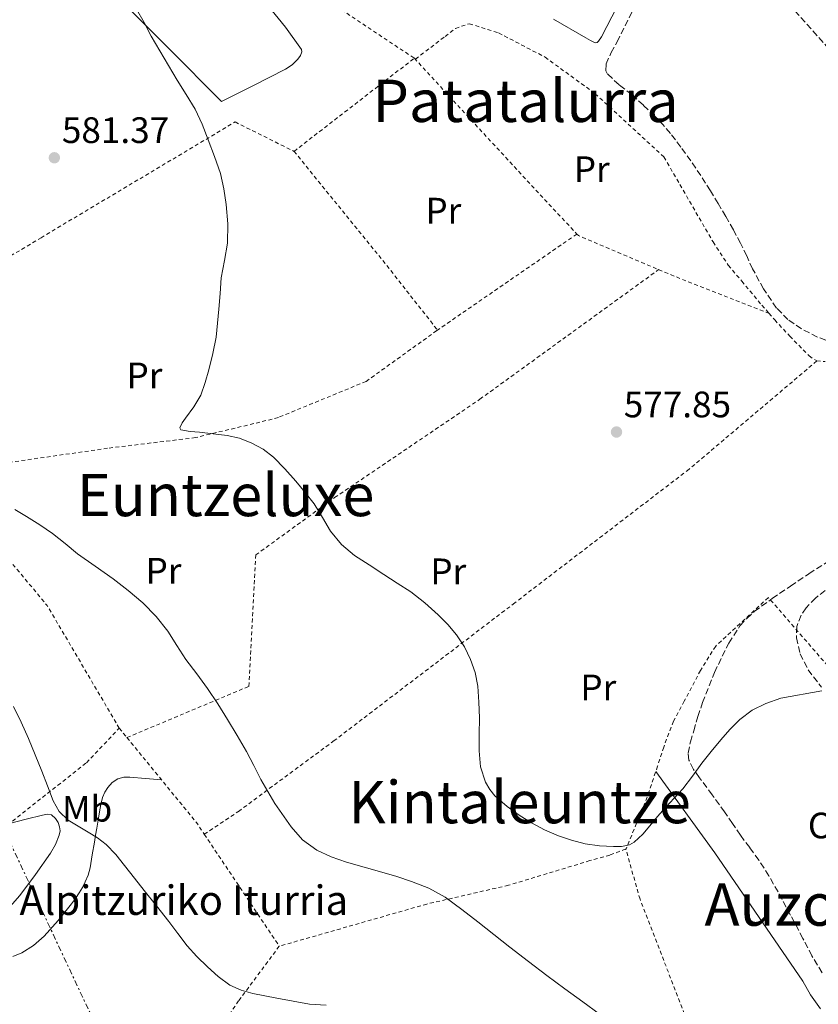
# Model space of a CAD drawing. Units: metres. Extents: x 586573 to 590005, y 4761367 to 4763724.
# Drawn here: x 586948 to 587165, y 4761618 to 4761886 of the extents above; entities that cross this region are included whole.
import ezdxf
from ezdxf.enums import TextEntityAlignment as Align

# ---------------------------------------------------------------- set-up
doc = ezdxf.new("R2010")
doc.units = ezdxf.units.M
doc.header["$MEASUREMENT"] = 0
for name, pattern in [('DGN Style 2', [1.7399219301090239, 1.043953158065414, -0.6959687720436097]), ('DGN Style 3', [2.435890702152634, 1.739921930109024, -0.6959687720436097]), ('DGN Style 7', [3.4798438602180486, 1.565929737098122, -0.6959687720436097, 0.5219765790327072, -0.6959687720436097])]:
    doc.linetypes.add(name, pattern=pattern)
for name, color, linetype, lineweight in [('Barranco lineal', 142, 'DGN Style 3', 13), ('Camino', 7, 'DGN Style 3', 0), ('Cota de punto acotado terreno', 7, 'Continuous', 0), ('Curva de nivel intermedia', 30, 'Continuous', 0), ('Etiqueta de uso rústico', 92, 'Continuous', 0), ('Etiqueta de zona arbolada', 92, 'Continuous', 0), ('Línea de cambio de uso (parcela vista)', 92, 'Continuous', 0), ('Línea eléctrica', 6, 'DGN Style 7', 0), ('Punto acotado terreno (símbolo)', 7, 'Continuous', 0), ('Tela metálica o alambrada', 7, 'DGN Style 2', 0), ('Texto de Fuente', 4, 'Continuous', 0), ('Texto de rotulación de espacio menor sin especificar', 7, 'Continuous', 0), ('Texto de Área (paraje) menor', 7, 'Continuous', 0), ('Zona arbolada', 92, 'DGN Style 3', 0)]:
    doc.layers.add(name, color=color, linetype=linetype, lineweight=lineweight)
doc.styles.add('Style-Arial', font='arial.ttf')

# ---------------------------------------------------------------- blocks, each defined once
blk = doc.blocks.new('5PATER')
at = {"layer": 'Barranco lineal', "linetype": 'Continuous', "lineweight": 0}
h = blk.add_hatch(color=51, dxfattribs=at)
edge = h.paths.add_edge_path()
edge.add_ellipse((0, 0), major_axis=(-0.1095731443231308, -0.1110710700762829), ratio=0.9994222409660317, start_angle=0, end_angle=360)

msp = doc.modelspace()

# ---------------------------------------------------------------- linework, layer by layer
at = {"layer": 'Camino', "color": 7, "linetype": 'DGN Style 3', "lineweight": 0}
msp.add_polyline3d([(587134.8199999996, 4761916.010000001, 578.7100000000065), (587144.4499999988, 4761903.890000002, 578.3300000000017), (587155.7399999986, 4761891.52, 577.8300000000019), (587169.7199999974, 4761875.930000002, 577.6499999999943), (587181.5500000005, 4761862.480000001, 577.5099999999948), (587195.5300000015, 4761845.810000001, 577.9900000000054), (587207.3599999979, 4761830.760000001, 577.9900000000054), (587219.7299999996, 4761806.560000001, 577.8899999999995), (587227.8000000009, 4761790.960000001, 577.8200000000071), (587233.170000002, 4761778.060000001, 577.8099999999977), (587236.9400000006, 4761765.150000001, 577.8399999999965), (587235.3200000002, 4761751.710000001, 578.0399999999938)], dxfattribs=at)
at = {"layer": 'Curva de nivel intermedia', "color": 30, "linetype": 'Continuous', "lineweight": 0, "flags": 128}
for points, elevation in [([(587138.900000001, 4761689.759999999), (587136.3000000014, 4761686.569999999), (587133.730000001, 4761683.349999998), (587131.1900000018, 4761679.850000001), (587128.6000000013, 4761676.390000001), (587126.240000001, 4761673.869999999), (587123.8499999993, 4761671.380000001), (587121.7000000012, 4761668.88), (587119.5599999999, 4761666.37), (587117.6500000011, 4761664.09), (587115.3800000002, 4761661.92), (587114.0500000003, 4761661.189999999), (587111.9, 4761660.779999999), (587109.7200000007, 4761660.769999999), (587105.8800000007, 4761660.939999999), (587102.0499999997, 4761661.49), (587098.3500000003, 4761662.429999999), (587094.7400000006, 4761663.649999999), (587091.01, 4761665.279999999), (587087.4000000001, 4761667.159999999), (587084.0499999997, 4761669.239999999), (587080.8500000011, 4761671.600000001), (587077.5099999995, 4761674.550000001), (587076.0900000002, 4761676.260000001), (587074.9200000013, 4761678.23), (587073.5800000001, 4761682.430000001), (587073.2100000012, 4761686.720000001), (587073.2600000005, 4761691.210000002), (587073.3000000007, 4761695.7), (587073.150000001, 4761700.009999999), (587072.8200000002, 4761704.320000002), (587072.1100000015, 4761708), (587070.850000001, 4761711.569999999), (587069.1900000002, 4761715.05), (587067.0600000002, 4761718.239999999), (587064.6600000017, 4761721.09), (587062.0399999998, 4761723.720000001), (587058.4400000012, 4761726.99), (587054.6200000013, 4761729.939999999), (587050.9500000011, 4761732.34), (587047.2899999999, 4761734.720000001), (587043.3200000002, 4761737.300000001), (587039.3500000006, 4761739.880000001), (587035.8300000001, 4761742.849999999), (587032.8600000017, 4761746.420000001), (587030.630000001, 4761750.16), (587028.4100000015, 4761753.88), (587025.9400000017, 4761757.009999999), (587023.3700000012, 4761760.08), (587020.4200000007, 4761763.380000001), (587017.3000000004, 4761766.550000001), (587014.5300000011, 4761768.73), (587011.4000000019, 4761770.42), (587008.1000000006, 4761771.720000001), (587004.7000000008, 4761772.500000001), (587000.9700000002, 4761772.930000001), (586997.2400000021, 4761773.33), (586994.6900000017, 4761773.550000001), (586992.1800000014, 4761774.05), (586991.8399999995, 4761774.57), (586992.5000000012, 4761775.88), (586993.4500000011, 4761777.190000001), (586995.6500000005, 4761780.23), (586997.5800000017, 4761783.429999999), (586998.7700000008, 4761786.859999999), (586999.7200000008, 4761790.359999999), (587000.8300000017, 4761794.77), (587001.7000000011, 4761799.220000001), (587002.1400000014, 4761803.029999998), (587002.4900000001, 4761806.84), (587002.8000000009, 4761811.09), (587003.1100000015, 4761815.349999999), (587003.9699999999, 4761820.05), (587004.8200000015, 4761824.739999999), (587004.9100000008, 4761830.01), (587004.4400000015, 4761835.279999998), (587003.8700000015, 4761839.519999998), (587002.8900000004, 4761843.680000001), (587001.280000001, 4761848.28), (586999.5399999997, 4761852.819999999), (586997.9300000004, 4761857.08), (586996.0599999996, 4761861.220000001), (586993.6299999999, 4761865.180000001), (586991.1300000009, 4761869.09), (586987.5800000015, 4761875.029999998), (586984.0600000012, 4761880.980000001), (586982.1400000011, 4761884.699999998), (586980.1200000005, 4761888.369999998)], 580.0000000000001), ([(587105.8000000002, 4761615.210000001), (587101.35, 4761618.49), (587096.4900000007, 4761622.08), (587091.6400000004, 4761625.689999999), (587086.5799999998, 4761629.519999999), (587081.5599999997, 4761633.4), (587077.2200000011, 4761636.81), (587072.8899999994, 4761640.23), (587068.4800000016, 4761643.640000001), (587063.970000001, 4761646.930000001), (587059.560000001, 4761649.409999999), (587054.8200000002, 4761651.24), (587050.8200000015, 4761652.55), (587046.7900000014, 4761653.779999999), (587041.9600000012, 4761655.149999999), (587037.1300000009, 4761656.52), (587033.0300000017, 4761657.909999999), (587029.0599999997, 4761659.729999999), (587025.2399999998, 4761662.51), (587022.1200000017, 4761666.07), (587017.7300000018, 4761672.389999999), (587013.8499999995, 4761678.970000001), (587011.9600000007, 4761682.760000001), (587010.0200000005, 4761686.52), (587007.4800000013, 4761690.890000001), (587004.8500000006, 4761695.219999999), (587002.1799999995, 4761699.48), (586999.4300000002, 4761703.689999999), (586996.510000001, 4761707.649999999), (586993.5400000005, 4761711.569999999), (586991.0900000007, 4761715.42), (586988.6299999999, 4761719.289999997), (586985.4500000014, 4761723.3), (586981.8500000006, 4761726.95), (586977.8700000019, 4761730.339999998), (586973.7400000013, 4761733.529999998), (586968.900000002, 4761736.900000001), (586964.0899999997, 4761740.289999999), (586960.7000000012, 4761743.079999999), (586957.3000000014, 4761745.849999999), (586953.8100000002, 4761748.220000001), (586950.2300000016, 4761750.470000001), (586947.0100000007, 4761752.390000001)], 585), ([(587166.310000001, 4761703.08), (587155.2100000011, 4761701.09), (587151.1400000008, 4761699.649999999), (587147.3800000013, 4761697.81), (587144.0199999996, 4761695.219999999), (587141.3600000021, 4761692.57), (587138.900000001, 4761689.759999999)], 580.0000000000001), ([(586954.3300000009, 4761681.220000001), (586952.5499999995, 4761685.689999999), (586950.7100000001, 4761690.13), (586948.7200000007, 4761694.499999999), (586946.6799999999, 4761698.84)], 590.0000000000001), ([(587031.6700000004, 4761617.599999998), (587027.0800000017, 4761617.849999999), (587022.6700000016, 4761618.680000001), (587018.2599999993, 4761619.529999999), (587014.9600000002, 4761620.159999999), (587011.67, 4761620.810000001), (587008.5000000006, 4761621.659999999), (587005.4900000021, 4761623.060000001), (587002.2900000013, 4761625.390000001), (586999.4000000011, 4761628.039999999), (586996.52, 4761630.800000002), (586993.8500000011, 4761633.73), (586991.3400000011, 4761637.06), (586988.8399999999, 4761640.390000001), (586985.5300000019, 4761644.57), (586982.2100000003, 4761648.740000002), (586979.5199999993, 4761652.160000001), (586976.8200000013, 4761655.569999999), (586974.47, 4761658.529999998), (586971.8600000015, 4761661.269999999), (586969.4600000009, 4761663.050000001), (586966.9300000007, 4761664.630000001), (586964.2300000006, 4761666.24), (586961.5400000017, 4761667.91), (586959.1200000009, 4761670.259999999), (586957.4500000012, 4761673.189999999), (586955.8799999999, 4761677.21), (586954.3300000009, 4761681.220000001)], 590.0000000000001)]:
    msp.add_lwpolyline(points, dxfattribs=dict(at, elevation=elevation))
at = {"layer": 'Línea de cambio de uso (parcela vista)', "color": 92, "linetype": 'Continuous', "lineweight": 0}
for points in [[(587003.1600000003, 4761863.26, 578.8699999999953), (586988.7699999996, 4761877.76, 579.2700000000041), (586974.3799999999, 4761892.25, 579.6699999999983)], [(587015.7999999998, 4761889.390000001, 577.4400000000023), (587020.5700000003, 4761883.449999999, 577.3800000000047), (587024.9000000004, 4761877.4, 577.3699999999953), (587025.0599999996, 4761876.789999999, 577.3999999999943), (587024.7000000002, 4761875.74, 577.5200000000041), (587023.9800000004, 4761874.779999999, 577.6199999999953), (587022.3700000001, 4761873.220000001, 577.75), (587020.5800000001, 4761872.01, 577.8600000000006), (587011.8700000001, 4761867.640000001, 578.3699999999953), (587003.1600000003, 4761863.26, 578.8699999999953)], [(587110.75, 4761889.07, 577), (587106.4400000004, 4761880.84, 576.5), (587105.6900000004, 4761879.689999999, 576.529999999999), (587105.2400000002, 4761879.289999999, 576.5599999999977), (587104.7400000002, 4761879.24, 576.570000000007), (587103.4900000002, 4761879.84, 576.570000000007), (587102.2300000004, 4761880.560000001, 576.5800000000017), (587093.3799999999, 4761885.630000001, 576.7200000000012)], [(586946.5, 4761630.869999999, 594.570000000007), (586948.9000000004, 4761631.850000001, 594.279999999999), (586952.1299999999, 4761633.800000001, 593.4600000000064), (586954.9800000004, 4761636.34, 592.7299999999959), (586958.8499999996, 4761640.619999999, 592.029999999999), (586962.4199999999, 4761645.119999999, 591.3800000000047), (586963.5, 4761646.619999999, 591.1999999999971), (586964.5300000003, 4761648.15, 591.0200000000041), (586965.3899999997, 4761649.59, 590.7100000000064), (586966.1500000004, 4761651.09, 590.4199999999983), (586966.9299999997, 4761652.99, 590.25), (586967.4600000001, 4761654.960000001, 590.1000000000058), (586968.0700000003, 4761658.460000001, 589.8800000000047), (586968.6600000003, 4761661.949999999, 589.6600000000036), (586968.9699999997, 4761663.82, 589.4900000000052), (586969.2800000003, 4761665.680000001, 589.320000000007), (586969.6500000004, 4761667.91, 589.2599999999948), (586970, 4761670.140000001, 589.1900000000023), (586970.3899999997, 4761672.130000001, 588.9499999999971), (586970.8799999999, 4761674.100000001, 588.7100000000064), (586971.4699999997, 4761675.49, 588.5800000000017), (586972.3200000003, 4761676.779999999, 588.4600000000064), (586973.5199999996, 4761678.180000001, 588.279999999999), (586975.0300000003, 4761679.17, 588.0899999999965), (586976.6299999999, 4761679.59, 587.8399999999965), (586978.2400000002, 4761679.619999999, 587.6399999999994), (586982.5700000003, 4761679.230000001, 587.3899999999994), (586986.9000000004, 4761678.850000001, 587.1399999999994)], [(587121.2199999997, 4761681.109999999, 578.6600000000036), (587137.2699999996, 4761659.01, 580.3800000000047), (587161.2199999997, 4761624.140000001, 582.9700000000012), (587163.2699999996, 4761620.4, 583.1300000000047), (587166.0199999996, 4761616.640000001, 583.1900000000023)], [(586945.5999999996, 4761667.02, 591.8999999999943), (586950.0700000003, 4761668.140000001, 590.929999999993), (586954.5499999998, 4761669.26, 590.179999999993), (586955.7999999998, 4761669.57, 590.179999999993), (586956.9699999997, 4761669.310000001, 590.179999999993), (586958.04, 4761668.369999999, 590.179999999993), (586958.79, 4761667.289999999, 590.1900000000023), (586959.1699999999, 4761666.130000001, 590.1999999999971), (586959.3099999996, 4761664.960000001, 590.2200000000012), (586959.1200000001, 4761663.810000001, 590.25), (586958.0999999996, 4761661.27, 590.279999999999), (586956.7599999999, 4761658.9, 590.3399999999965), (586952.6500000004, 4761653.09, 591.0399999999936), (586948.4199999999, 4761647.460000001, 591.9799999999959), (586944.4199999999, 4761642.9, 592.3600000000006)]]:
    msp.add_polyline3d(points, dxfattribs=at)
at = {"layer": 'Línea eléctrica', "color": 6, "linetype": 'DGN Style 7', "lineweight": 0}
msp.add_polyline3d([(587006.8099999991, 4761531.500000001, 596.4400000000023), (586943.7800000013, 4761666.040000001, 592.1999999999971), (586891.1600000008, 4761781.609999998, 592.0200000000041), (586827.7699999987, 4761924.57, 590.4199999999983), (586751.2399999984, 4762094.010000001, 590.029999999999), (586645.0899999996, 4762169.949999998, 604.2899999999936), (586653.199999999, 4762210.609999998, 602.7100000000064), (586707.4800000002, 4762265.240000002, 599.3099999999977)], dxfattribs=at)
at = {"layer": 'Tela metálica o alambrada', "color": 7, "linetype": 'DGN Style 2', "lineweight": 0, "extrusion": (0.00860597578306609, 0.006661087108087329, 0.9999407817962822), "elevation": 37349.43631948131, "flags": 128}
msp.add_lwpolyline([(586996.1819381709, 4761706.561977089), (587028.8821000351, 4761731.87063857)], dxfattribs=at)
at = {"layer": 'Tela metálica o alambrada', "color": 7, "linetype": 'DGN Style 2', "lineweight": 0, "extrusion": (0.01439349744406107, -0.0189388233013044, 0.9997170340667851), "elevation": -81156.66986852232, "flags": 128}
msp.add_lwpolyline([(3348721.417635005, 3435049.746172034), (3348721.420775067, 3435049.746172034), (3348721.421994792, 3435049.733560442)], dxfattribs=at)
at = {"layer": 'Tela metálica o alambrada', "color": 7, "linetype": 'DGN Style 2', "lineweight": 0, "elevation": 578.0203000000038, "flags": 128}
msp.add_lwpolyline([(587055.5975000003, 4761875.018100001), (587055.6085999999, 4761875.010700001)], dxfattribs=at)
at = {"layer": 'Tela metálica o alambrada', "color": 7, "linetype": 'DGN Style 2', "lineweight": 0, "extrusion": (0.003640742780366378, -0.02340540423301168, 0.9997194266616493), "elevation": -108738.4335407431, "flags": 128}
msp.add_lwpolyline([(1311994.023677757, 4613776.747322043), (1312018.853397847, 4613739.608608215), (1312030.314739492, 4613722.721617728)], dxfattribs=at)
at = {"layer": 'Tela metálica o alambrada', "color": 7, "linetype": 'DGN Style 2', "lineweight": 0, "extrusion": (-0.4349887396666473, -0.3723318331641503, 0.819849865753386), "elevation": -2027862.324651096, "flags": 128}
msp.add_lwpolyline([(-3235859.405759139, 2904616.528700442), (-3235819.866234651, 2904615.306160759), (-3235797.137759503, 2904614.118550783)], dxfattribs=at)
at = {"layer": 'Tela metálica o alambrada', "color": 7, "linetype": 'DGN Style 2', "lineweight": 0, "extrusion": (0.00626510500476874, 0.004316769816114984, 0.9999710565599558), "elevation": 24810.67702733669, "flags": 128}
msp.add_lwpolyline([(587084.6340166181, 4761764.484779043), (587046.7525672563, 4761738.384535858)], dxfattribs=at)
at = {"layer": 'Tela metálica o alambrada', "color": 7, "linetype": 'DGN Style 2', "lineweight": 0, "extrusion": (-0.005396240327998742, -0.02893848197088265, 0.9995666285203522), "elevation": -140391.6925525282, "flags": 128}
msp.add_lwpolyline([(-295753.5294443524, 4786700.843815023), (-295753.059231065, 4786700.504110056), (-295729.9133346571, 4786695.408535556)], dxfattribs=at)
at = {"layer": 'Tela metálica o alambrada', "color": 7, "linetype": 'DGN Style 2', "lineweight": 0, "extrusion": (-0.06554286419666575, -0.1755269876910685, 0.9822903896226396), "elevation": -873742.7783505617, "flags": 128}
msp.add_lwpolyline([(-1115723.66138218, 4583814.264538458), (-1115719.994699339, 4583814.104423054), (-1115691.413882914, 4583813.624076845)], dxfattribs=at)
at = {"layer": 'Tela metálica o alambrada', "color": 7, "linetype": 'DGN Style 2', "lineweight": 0, "extrusion": (-0.163056801224404, -0.09138360273414169, 0.9823754459094516), "elevation": -530274.3601520807, "flags": 128}
msp.add_lwpolyline([(-3866856.000059234, 2790070.523868539), (-3866894.683752323, 2790069.721379268), (-3866939.184344469, 2790061.268492272)], dxfattribs=at)
at = {"layer": 'Tela metálica o alambrada', "color": 7, "linetype": 'DGN Style 2', "lineweight": 0, "extrusion": (-0.005789329637343144, 0.007069662155417544, 0.9999582508981856), "elevation": 30852.31144787548, "flags": 128}
msp.add_lwpolyline([(586968.9710406318, 4761593.778589547), (586971.0511794569, 4761591.23852607)], dxfattribs=at)
at = {"layer": 'Tela metálica o alambrada', "color": 7, "linetype": 'DGN Style 2', "lineweight": 0, "extrusion": (0.08649736715843995, 0.08316342158314878, 0.9927749245348826), "elevation": 447353.2292040669, "flags": 128}
msp.add_lwpolyline([(3025703.985650969, -3696380.456932045), (3025674.205993645, -3696378.040093274), (3025670.458742352, -3696377.373379131)], dxfattribs=at)
at = {"layer": 'Tela metálica o alambrada', "color": 7, "linetype": 'DGN Style 2', "lineweight": 0, "extrusion": (-0.01138785659372484, 0.01700914399851309, 0.9997904809221974), "elevation": 74894.42180746647, "flags": 128}
msp.add_lwpolyline([(-3136860.349101239, -3629395.3076006), (-3136860.349101239, -3629358.667451856)], dxfattribs=at)
at = {"layer": 'Tela metálica o alambrada', "color": 7, "linetype": 'DGN Style 2', "lineweight": 0}
for points in [[(586946.8700000001, 4761959.57, 578.9700000000012), (586947.9800000004, 4761958.720000001, 578.9799999999959), (586981.7000000002, 4761931.449999999, 578.6999999999971), (587019.8600000005, 4761898.810000001, 578.0599999999977), (587055.5975000003, 4761875.018100001, 578.0203000000038)], [(587055.6085999999, 4761875.010700001, 578.0203000000038), (587055.9100000003, 4761874.810000001, 578.0200000000041), (587063.9600000001, 4761880.939999999, 577.8800000000047), (587066.7800000003, 4761883.15, 577.820000000007), (587070.5199999996, 4761884.41, 577.7200000000012), (587078.5, 4761881.9, 577.3800000000047), (587091.1100000005, 4761875.32, 577.2899999999936), (587104.7400000002, 4761865.390000001, 577.0200000000041), (587123.4299999997, 4761848.189999999, 576.5200000000041), (587136.79, 4761825.07, 576.3300000000017), (587140.9199999999, 4761818.75, 576.3899999999994), (587144.5700000003, 4761814.430000001, 576.4400000000023), (587150.04, 4761807.9, 576.4600000000064), (587151.9800000004, 4761805.680000001, 576.4600000000064)], [(586890.29, 4761782.199999999, 592.1699999999983), (586907.1100000005, 4761794.050000001, 588.820000000007), (586926.5, 4761809.630000001, 583.4199999999983), (586954.1500000004, 4761826.24, 581.2599999999948), (587006.8899999997, 4761857.689999999, 578.7599999999948), (587022.9000000004, 4761849.710000001, 578.4700000000012)], [(586977.4900000002, 4761690.359999999, 587), (587010.6399999997, 4761704.27, 583), (587012.5199999996, 4761740, 580.5800000000017), (587033.9299999997, 4761755.57, 579.0800000000017), (587073.4100000003, 4761782.32, 577.6699999999983), (587121.9900000002, 4761817.550000001, 576.5800000000017)], [(587151.9800000004, 4761805.680000001, 576.4600000000064), (587153.5300000003, 4761803.9, 576.4600000000064), (587157.6200000001, 4761799.470000001, 576.4100000000036), (587162.8899999997, 4761794.109999999, 576.3899999999994), (587164.9699999997, 4761792.720000001, 576.3399999999965)], [(587061.8899999997, 4761801.119999999, 577.0899999999965), (587061.6900000004, 4761800.970000001, 577.1000000000058), (587042.4900000002, 4761787.17, 577.429999999993), (587018.6500000004, 4761777.359999999, 578.570000000007), (587013.6500000004, 4761776.09, 578.6300000000047), (586996.1299999999, 4761771.9, 579.9400000000023), (586972.2300000004, 4761768.99, 581.1300000000047), (586938.0099999999, 4761764.08, 583.1100000000006), (586926.5700000003, 4761761.199999999, 585.25)], [(587164.9699999997, 4761792.720000001, 576.3399999999965), (587130.2599999999, 4761763.289999999, 576.8099999999977), (587082.9199999999, 4761726.99, 578.3899999999994), (587033.8099999996, 4761689.52, 582.2299999999959), (587008.0499999998, 4761670.449999999, 585.4600000000064), (586998.5199999996, 4761664.07, 587.3699999999953)], [(587164.9699999997, 4761792.720000001, 576.3399999999965), (587167.2199999997, 4761792.59, 576.3099999999977)], [(587180.4699999997, 4761695.4, 578.779999999999), (587151.8099999996, 4761728.439999999, 578.0200000000041), (587137.4900000002, 4761715.210000001, 578.1399999999994), (587133.3499999996, 4761708.609999999, 578.2200000000012), (587128.9500000002, 4761700.220000001, 578.3800000000047), (587126.0199999996, 4761694.77, 578.4199999999983), (587123.3600000005, 4761687.77, 578.5), (587121.7000000002, 4761682.560000001, 578.6199999999953), (587119.4400000004, 4761675.82, 578.8099999999977), (587117.9199999999, 4761671.58, 578.8399999999965), (587115.9699999997, 4761667.039999999, 578.8399999999965), (587113.1699999999, 4761660.109999999, 579.3699999999953), (587113.0499999998, 4761660.060000001, 579.3699999999953)], [(586778.3300000001, 4761563.51, 628.6600000000036), (586789.5099999999, 4761569.939999999, 626.4400000000023), (586816.2400000002, 4761586.5, 618.8999999999943), (586839.1699999999, 4761602.689999999, 611.9400000000023), (586866.1299999999, 4761624, 604.4100000000036), (586875.3200000003, 4761629.380000001, 602.7599999999948), (586901.9199999999, 4761644.930000001, 598.0099999999948), (586926.5599999996, 4761662.210000001, 594.3800000000047), (586945.0099999999, 4761666.560000001, 592.0099999999948), (586966.4800000004, 4761683.5, 587.9600000000064), (586975.4100000003, 4761692.9, 586.9700000000012)], [(586986.6900000004, 4761522.83, 598.4700000000012), (587002.0999999996, 4761529.01, 597.029999999999), (587019.9199999999, 4761532.480000001, 594.8099999999977), (587036.4000000004, 4761535.65, 593.3500000000058), (587044.7699999996, 4761535.600000001, 593.2400000000052), (587051.2999999998, 4761535.600000001, 592.6300000000047), (587061.3499999996, 4761535.140000001, 592.1699999999983), (587086.2400000002, 4761533.939999999, 590.0599999999977), (587116.5599999996, 4761530.4, 587.4799999999959), (587153.2999999998, 4761527.09, 582.7400000000052), (587154.4699999997, 4761527.460000001, 582.820000000007), (587155.0099999999, 4761527.949999999, 582.9799999999959), (587154.9500000002, 4761529.140000001, 583.2400000000052), (587151.9500000002, 4761547.119999999, 585.1300000000047), (587144.8799999999, 4761573.52, 584.070000000007), (587132.1600000003, 4761607.07, 582.3899999999994), (587116.9299999997, 4761646.449999999, 580.6000000000058), (587113.0499999998, 4761660.060000001, 579.3699999999953)], [(587113.0499999998, 4761660.060000001, 579.3699999999953), (587108.7599999999, 4761658.41, 579.5899999999965), (587103.3300000001, 4761656.890000001, 579.8000000000029), (587081.2000000002, 4761650.210000001, 580.6600000000036), (587059, 4761645.100000001, 584.1000000000058), (587018.9000000004, 4761633.630000001, 588.1199999999953)], [(587018.9000000004, 4761633.630000001, 588.1199999999953), (587007.8399999999, 4761618.800000001, 589.5099999999948), (586995.9699999997, 4761601.01, 591.5800000000017), (586979.1900000004, 4761584.16, 594.5399999999936), (586955.2000000002, 4761562.430000001, 598.6000000000058), (586968.2599999999, 4761549.949999999, 598.7299999999959), (586983.9100000003, 4761528.58, 598.679999999993), (586986.6900000004, 4761522.83, 598.4700000000012)]]:
    msp.add_polyline3d(points, dxfattribs=at)
at = {"layer": 'Zona arbolada', "color": 92, "linetype": 'DGN Style 3', "lineweight": 0}
for points in [[(587169.7199999997, 4761797.630000001, 581.5399999999936), (587165.1600000003, 4761799.199999999, 581.6399999999994), (587160.8399999999, 4761801.470000001, 581.7200000000012), (587157.1399999997, 4761803.970000001, 581.7400000000052), (587154.04, 4761807.119999999, 581.7700000000041), (587150.5199999996, 4761812.310000001, 582.2200000000012), (587147.54, 4761817.77, 582.6999999999971), (587145.9199999999, 4761821.27, 582.779999999999), (587144.25, 4761824.730000001, 582.8399999999965), (587142.29, 4761828.380000001, 582.8699999999953), (587140.2599999999, 4761832, 582.8999999999943), (587138.1900000004, 4761835.52, 582.9600000000064), (587136.0700000003, 4761839.02, 583.0200000000041), (587133.4600000001, 4761843.100000001, 583.1100000000006), (587130.7599999999, 4761847.119999999, 583.179999999993), (587128.04, 4761850.890000001, 583.1900000000023), (587125.1699999999, 4761854.560000001, 583.1900000000023), (587123.1299999999, 4761856.980000001, 583.1999999999971), (587120.9500000002, 4761859.289999999, 583.2100000000064), (587117.8399999999, 4761862.24, 583.2100000000064), (587114.6799999997, 4761865.119999999, 583.2100000000064), (587111.2199999997, 4761867.83, 583.1900000000023), (587108.0700000003, 4761870.720000001, 583.179999999993), (587107.6100000005, 4761871.640000001, 583.1699999999983), (587107.6900000004, 4761873.49, 583.1699999999983), (587109.0700000003, 4761876.539999999, 583.179999999993), (587110.7000000002, 4761879.480000001, 583.1900000000023), (587115.2999999998, 4761888.720000001, 583.529999999999)], [(587169.7199999997, 4761797.630000001, 581.5399999999936), (587165.1600000003, 4761799.199999999, 581.6399999999994), (587160.8399999999, 4761801.470000001, 581.7200000000012), (587157.1399999997, 4761803.970000001, 581.7400000000052), (587154.04, 4761807.119999999, 581.7700000000041), (587150.5199999996, 4761812.310000001, 582.2200000000012), (587147.54, 4761817.77, 582.6999999999971), (587145.9199999999, 4761821.27, 582.779999999999), (587144.25, 4761824.730000001, 582.8399999999965), (587142.29, 4761828.380000001, 582.8699999999953), (587140.2599999999, 4761832, 582.8999999999943), (587138.1900000004, 4761835.52, 582.9600000000064), (587136.0700000003, 4761839.02, 583.0200000000041), (587133.4600000001, 4761843.100000001, 583.1100000000006), (587130.7599999999, 4761847.119999999, 583.179999999993), (587128.04, 4761850.890000001, 583.1900000000023), (587125.1699999999, 4761854.560000001, 583.1900000000023), (587123.1299999999, 4761856.980000001, 583.1999999999971), (587120.9500000002, 4761859.289999999, 583.2100000000064), (587117.8399999999, 4761862.24, 583.2100000000064), (587114.6799999997, 4761865.119999999, 583.2100000000064), (587111.2199999997, 4761867.83, 583.1900000000023), (587108.0700000003, 4761870.720000001, 583.179999999993), (587107.6100000005, 4761871.640000001, 583.1699999999983), (587107.6900000004, 4761873.49, 583.1699999999983), (587109.0700000003, 4761876.539999999, 583.179999999993), (587110.7000000002, 4761879.480000001, 583.1900000000023), (587115.2999999998, 4761888.720000001, 583.529999999999)], [(587166.4100000003, 4761626.42, 587.320000000007), (587163.6600000003, 4761630.99, 587.2200000000012), (587161.2000000002, 4761635.76, 587.0599999999977), (587157.8399999999, 4761642.08, 586.6300000000047), (587154.4400000004, 4761648.380000001, 586.1699999999983), (587151.9199999999, 4761652.75, 585.9499999999971), (587149.2400000002, 4761657.02, 585.7400000000052), (587146.7300000004, 4761660.430000001, 585.5099999999948), (587144.2000000002, 4761663.82, 585.2899999999936), (587142.0599999996, 4761666.980000001, 585.1499999999943), (587139.9199999999, 4761670.140000001, 585.0200000000041), (587136.54, 4761674.789999999, 584.7100000000064), (587133.1100000005, 4761679.42, 584.3600000000006), (587131.4600000001, 4761681.710000001, 584.1399999999994), (587130.2400000002, 4761684.17, 583.9600000000064), (587130.0300000003, 4761686.130000001, 583.9199999999983), (587130.6100000005, 4761689.180000001, 583.9400000000023), (587131.54, 4761692.189999999, 583.9400000000023), (587132.6600000003, 4761696.039999999, 583.8999999999943), (587133.9100000003, 4761699.850000001, 583.8300000000017), (587137.1500000004, 4761708.07, 583.5), (587141.0599999996, 4761716.029999999, 583.1600000000036), (587144.0899999999, 4761720.689999999, 583.1399999999994), (587145.9199999999, 4761722.76, 583.1399999999994), (587147.9900000002, 4761724.59, 583.1000000000058), (587152.8600000005, 4761728.15, 582.8699999999953), (587157.8300000001, 4761731.550000001, 582.6499999999943), (587162.8300000001, 4761734.9, 582.4799999999959), (587167.8899999997, 4761738.140000001, 582.3099999999977)], [(587166.4100000003, 4761626.42, 587.320000000007), (587163.6600000003, 4761630.99, 587.2200000000012), (587161.2000000002, 4761635.76, 587.0599999999977), (587157.8399999999, 4761642.08, 586.6300000000047), (587154.4400000004, 4761648.380000001, 586.1699999999983), (587151.9199999999, 4761652.75, 585.9499999999971), (587149.2400000002, 4761657.02, 585.7400000000052), (587146.7300000004, 4761660.430000001, 585.5099999999948), (587144.2000000002, 4761663.82, 585.2899999999936), (587142.0599999996, 4761666.980000001, 585.1499999999943), (587139.9199999999, 4761670.140000001, 585.0200000000041), (587136.54, 4761674.789999999, 584.7100000000064), (587133.1100000005, 4761679.42, 584.3600000000006), (587131.4600000001, 4761681.710000001, 584.1399999999994), (587130.2400000002, 4761684.17, 583.9600000000064), (587130.0300000003, 4761686.130000001, 583.9199999999983), (587130.6100000005, 4761689.180000001, 583.9400000000023), (587131.54, 4761692.189999999, 583.9400000000023), (587132.6600000003, 4761696.039999999, 583.8999999999943), (587133.9100000003, 4761699.850000001, 583.8300000000017), (587137.1500000004, 4761708.07, 583.5), (587141.0599999996, 4761716.029999999, 583.1600000000036), (587144.0899999999, 4761720.689999999, 583.1399999999994), (587145.9199999999, 4761722.76, 583.1399999999994), (587147.9900000002, 4761724.59, 583.1000000000058), (587152.8600000005, 4761728.15, 582.8699999999953), (587157.8300000001, 4761731.550000001, 582.6499999999943), (587162.8300000001, 4761734.9, 582.4799999999959), (587167.8899999997, 4761738.140000001, 582.3099999999977)], [(587167.2300000004, 4761730.359999999, 581.0899999999965), (587164.5999999996, 4761728.289999999, 581.1499999999943), (587162.0499999998, 4761725.600000001, 581.2100000000064), (587160.7000000002, 4761723.600000001, 581.3000000000029), (587159.5499999998, 4761720.550000001, 581.529999999999), (587159.4100000003, 4761717.5, 581.7400000000052), (587160.4400000004, 4761713.100000001, 581.7700000000041), (587162.5999999996, 4761708.800000001, 581.8500000000058), (587166.2800000003, 4761704.01, 582.2599999999948)], [(587167.2300000004, 4761730.359999999, 581.0899999999965), (587164.5999999996, 4761728.289999999, 581.1499999999943), (587162.0499999998, 4761725.600000001, 581.2100000000064), (587160.7000000002, 4761723.600000001, 581.3000000000029), (587159.5499999998, 4761720.550000001, 581.529999999999), (587159.4100000003, 4761717.5, 581.7400000000052), (587160.4400000004, 4761713.100000001, 581.7700000000041), (587162.5999999996, 4761708.800000001, 581.8500000000058), (587166.2800000003, 4761704.01, 582.2599999999948)]]:
    msp.add_polyline3d(points, dxfattribs=at)

# ---------------------------------------------------------------- block references
at = {"layer": 'Punto acotado terreno (símbolo)', "color": 7, "linetype": 'Continuous', "lineweight": 0, "xscale": 10, "yscale": 10, "zscale": 10}
for p in [(586957.7699999987, 4761847.970000002, 581.3699999999958), (587110.5399999988, 4761773.41, 577.8500000000063)]:
    msp.add_blockref('5PATER', p, dxfattribs=at)

# ---------------------------------------------------------------- texts
at = {"layer": 'Cota de punto acotado terreno', "color": 7, "linetype": 'Continuous', "lineweight": 0, "style": 'Style-Arial'}
for s, p in [('581.37', (586959.8200000008, 4761851.970000001, 581.3699999999953)), ('577.85', (587112.5199999998, 4761777.410000001, 577.8500000000058))]:
    msp.add_text(s, height=7.000000000000002, dxfattribs=at).set_placement(p)
at = {"layer": 'Etiqueta de uso rústico', "color": 92, "linetype": 'Continuous', "lineweight": 0, "style": 'Style-Arial'}
for s, p in [('Pr', (587103.8054566078, 4761844.84001, 576.4900000000052)), ('Pr', (587063.4854566074, 4761833.58001, 577.779999999999)), ('Pr', (586982.2554566065, 4761788.800010002, 581.4499999999971)), ('Pr', (586987.4354566099, 4761735.69001, 584.0899999999965)), ('Pr', (587064.8254566086, 4761735.530009999, 579.4700000000012)), ('Pr', (587105.595456606, 4761703.980010002, 578.570000000007)), ('Mb', (586966.6802462419, 4761671.010010001, 589.4499999999971))]:
    msp.add_text(s, height=7.000000000000002, dxfattribs=at).set_placement(p, align=Align.MIDDLE_CENTER)
at = {"layer": 'Etiqueta de zona arbolada', "color": 92, "linetype": 'Continuous', "lineweight": 0, "style": 'Style-Arial'}
msp.add_text('Cf', height=7.000000000000002, dxfattribs=at).set_placement((587167.1494962442, 4761666.450010001, 580.6300000000047), align=Align.MIDDLE_CENTER)
at = {"layer": 'Texto de Fuente', "color": 4, "linetype": 'Continuous', "lineweight": 0, "style": 'Style-Arial'}
msp.add_text('Alpitzuriko Iturria', height=8, dxfattribs=at).set_placement((586948.3099999976, 4761642.140000001, 592.3699999999953))
at = {"layer": 'Texto de rotulación de espacio menor sin especificar', "color": 7, "linetype": 'Continuous', "lineweight": 0, "style": 'Style-Arial'}
for s, p in [('Patatalurra', (587085.8264236774, 4761863.440009999, 577.320000000007)), ('Kintaleuntze', (587084.2011076987, 4761672.810010002, 581.9400000000023)), ('Auzoeuntze', (587177.3847945252, 4761644.950010001, 581.6100000000006))]:
    msp.add_text(s, height=11.5, dxfattribs=at).set_placement(p, align=Align.MIDDLE_CENTER)
at = {"layer": 'Texto de Área (paraje) menor', "color": 7, "linetype": 'Continuous', "lineweight": 0, "style": 'Style-Arial'}
msp.add_text('Euntzeluxe', height=11.5, dxfattribs=at).set_placement((587004.302129892, 4761756.290010002, 582.1699999999983), align=Align.MIDDLE_CENTER)

doc.saveas('drawing.dxf')
